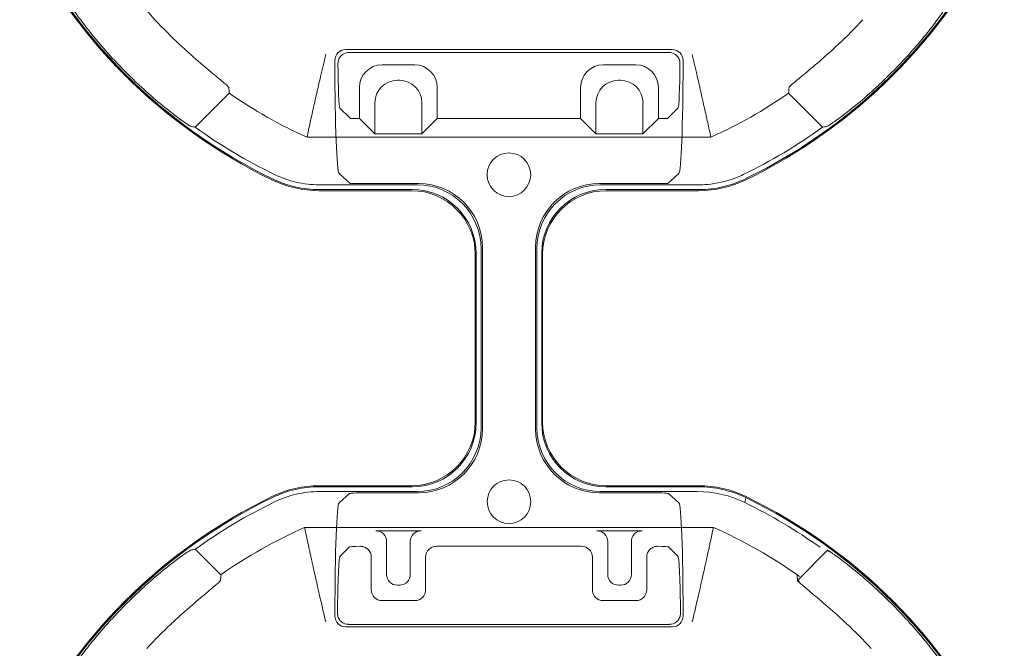
# Model space of a CAD drawing. Units: millimetres. Extents: x 2461 to 6948, y -3756 to -288.
# Drawn here: x 3797 to 3905, y -1735 to -1666 of the extents above; entities that cross this region are included whole.
import ezdxf

# ---------------------------------------------------------------- set-up
doc = ezdxf.new("R2010")
doc.units = ezdxf.units.MM
doc.header["$MEASUREMENT"] = 0

# ---------------------------------------------------------------- blocks, each defined once
blk = doc.blocks.new('A$C966113cc')
at = {"color": 0, "linetype": 'Continuous', "lineweight": 0}
for p, q in [((-213.598, 107.178), (-212.183, 108.593)), ((-213.598, 107.178), (-212.183, 108.593)), ((-188.924, 108.596), (-187.045, 106.718)), ((-188.924, 108.596), (-187.045, 106.718)), ((-210.985, 80.002), (-210.985, 102.565)), ((-210.985, 80.002), (-210.985, 102.565)), ((-189.476, 80.144), (-189.476, 102.43)), ((-189.476, 80.144), (-189.476, 102.43)), ((-209.013, 101.746), (-209.013, 96.345)), ((-209.013, 101.746), (-209.013, 96.345)), ((-208.747, 101.746), (-208.747, 96.611)), ((-208.747, 101.746), (-208.747, 96.611)), ((-208.688, 96.658), (-208.688, 101.747)), ((-208.688, 96.658), (-208.688, 101.747)), ((-192.419, 96.658), (-192.419, 101.75)), ((-192.419, 96.658), (-192.419, 101.75)), ((-192.36, 101.75), (-192.36, 96.611)), ((-192.36, 101.75), (-192.36, 96.611)), ((-192.094, 96.345), (-192.094, 101.75)), ((-192.094, 96.345), (-192.094, 101.75)), ((-215.874, 100.889), (-215.63, 100.889)), ((-215.874, 100.889), (-215.63, 100.889)), ((-212.068, 100.085), (-212.595, 100.611)), ((-212.068, 100.085), (-212.595, 100.611)), ((-209.63, 100.661), (-209.118, 100.085)), ((-209.63, 100.661), (-209.118, 100.085)), ((-192.019, 100.052), (-191.477, 100.662)), ((-192.019, 100.052), (-191.477, 100.662)), ((-187.868, 100.611), (-188.427, 100.052)), ((-187.868, 100.611), (-188.427, 100.052)), ((-185.233, 100.89), (-185.477, 100.89)), ((-185.233, 100.89), (-185.477, 100.89)), ((-216.474, 82.278), (-216.474, 100.289)), ((-216.474, 82.278), (-216.474, 100.289)), ((-216.333, 82.42), (-216.333, 100.147)), ((-216.333, 82.42), (-216.333, 100.147)), ((-184.8, 100.123), (-184.8, 82.446)), ((-184.8, 100.123), (-184.8, 82.446)), ((-184.633, 82.28), (-184.633, 100.29)), ((-184.633, 82.28), (-184.633, 100.29)), ((-192.029, 99.752), (-192.029, 96.268)), ((-192.029, 99.752), (-192.029, 96.268)), ((-188.439, 99.534), (-189.288, 98.685)), ((-188.439, 99.534), (-189.288, 98.685)), ((-188.439, 99.752), (-188.439, 99.534)), ((-188.439, 99.752), (-188.439, 99.534)), ((-186.726, 99.534), (-188.439, 99.534)), ((-186.726, 99.534), (-188.439, 99.534)), ((-212.623, 98.885), (-214.425, 98.885)), ((-212.623, 98.885), (-214.425, 98.885)), ((-211.174, 96.133), (-211.174, 98.636)), ((-211.174, 96.133), (-211.174, 98.636)), ((-209.078, 96.268), (-209.078, 98.885)), ((-209.078, 96.268), (-209.078, 98.885)), ((-189.288, 98.685), (-189.288, 96.09)), ((-187.575, 98.685), (-189.288, 98.685)), ((-189.288, 98.685), (-189.288, 96.09)), ((-187.575, 98.685), (-189.288, 98.685)), ((-215.025, 98.285), (-215.025, 96.483)), ((-215.025, 98.285), (-215.025, 96.483)), ((-211.774, 98.036), (-213.576, 98.036)), ((-211.774, 98.036), (-213.576, 98.036)), ((-185.482, 96.486), (-185.482, 98.289)), ((-185.482, 96.486), (-185.482, 98.289)), ((-214.176, 97.436), (-214.176, 97.332)), ((-214.176, 97.436), (-214.176, 97.332)), ((-186.331, 97.335), (-186.331, 97.44)), ((-186.331, 97.335), (-186.331, 97.44)), ((-213.576, 96.733), (-211.774, 96.733)), ((-213.576, 96.733), (-211.774, 96.733)), ((-214.425, 95.883), (-212.623, 95.883)), ((-214.425, 95.883), (-212.623, 95.883)), ((-188.439, 95.241), (-189.288, 96.09)), ((-189.288, 96.09), (-187.575, 96.09)), ((-188.439, 95.241), (-189.288, 96.09)), ((-189.288, 96.09), (-187.575, 96.09)), ((-212.023, 95.284), (-212.023, 87.283)), ((-212.023, 95.284), (-212.023, 87.283)), ((-188.439, 95.241), (-188.439, 87.332)), ((-188.439, 95.241), (-186.726, 95.241)), ((-188.439, 95.241), (-188.439, 87.332)), ((-188.439, 95.241), (-186.726, 95.241)), ((-195.877, 93.094), (-205.23, 93.094)), ((-195.877, 93.094), (-205.23, 93.094)), ((-205.173, 93.143), (-195.934, 93.143)), ((-205.173, 93.143), (-195.934, 93.143)), ((-195.544, 92.753), (-205.563, 92.753)), ((-195.544, 92.753), (-205.563, 92.753)), ((-205.496, 92.828), (-195.611, 92.828)), ((-205.496, 92.828), (-195.611, 92.828)), ((-205.563, 89.821), (-195.544, 89.821)), ((-205.563, 89.821), (-195.544, 89.821)), ((-195.611, 89.746), (-205.496, 89.746)), ((-195.611, 89.746), (-205.496, 89.746)), ((-205.23, 89.48), (-195.877, 89.48)), ((-205.23, 89.48), (-195.877, 89.48)), ((-205.173, 89.431), (-195.934, 89.431)), ((-205.173, 89.431), (-195.934, 89.431)), ((-188.439, 87.332), (-189.288, 86.483)), ((-188.439, 87.332), (-189.288, 86.483)), ((-186.726, 87.332), (-188.439, 87.332)), ((-186.726, 87.332), (-188.439, 87.332)), ((-212.623, 86.683), (-214.425, 86.683)), ((-212.623, 86.683), (-214.425, 86.683)), ((-211.174, 83.931), (-211.174, 86.434)), ((-211.174, 83.931), (-211.174, 86.434)), ((-189.288, 86.483), (-189.288, 83.889)), ((-187.575, 86.483), (-189.288, 86.483)), ((-189.288, 86.483), (-189.288, 83.889)), ((-187.575, 86.483), (-189.288, 86.483)), ((-215.025, 86.084), (-215.025, 84.282)), ((-215.025, 86.084), (-215.025, 84.282)), ((-209.078, 83.682), (-209.078, 86.305)), ((-209.078, 83.682), (-209.078, 86.305)), ((-209.013, 86.229), (-209.013, 80.895)), ((-209.013, 86.229), (-209.013, 80.895)), ((-208.747, 85.963), (-208.747, 80.834)), ((-208.747, 85.963), (-208.747, 80.834)), ((-208.688, 80.82), (-208.688, 85.915)), ((-208.688, 80.82), (-208.688, 85.915)), ((-192.419, 85.915), (-192.419, 80.823)), ((-192.419, 85.915), (-192.419, 80.823)), ((-192.36, 85.963), (-192.36, 80.802)), ((-192.36, 85.963), (-192.36, 80.802)), ((-192.094, 80.804), (-192.094, 86.229)), ((-192.094, 80.804), (-192.094, 86.229)), ((-192.029, 86.305), (-192.029, 82.817)), ((-192.029, 86.305), (-192.029, 82.817)), ((-185.482, 84.284), (-185.482, 86.088)), ((-185.482, 84.284), (-185.482, 86.088)), ((-211.774, 85.834), (-213.576, 85.834)), ((-211.774, 85.834), (-213.576, 85.834)), ((-214.176, 85.234), (-214.176, 85.131)), ((-214.176, 85.234), (-214.176, 85.131)), ((-186.331, 85.133), (-186.331, 85.239)), ((-186.331, 85.133), (-186.331, 85.239)), ((-213.576, 84.531), (-211.774, 84.531)), ((-213.576, 84.531), (-211.774, 84.531)), ((-214.425, 83.682), (-212.623, 83.682)), ((-214.425, 83.682), (-212.623, 83.682)), ((-188.439, 83.04), (-189.288, 83.889)), ((-189.288, 83.889), (-187.575, 83.889)), ((-188.439, 83.04), (-189.288, 83.889)), ((-189.288, 83.889), (-187.575, 83.889)), ((-188.439, 83.04), (-188.439, 82.817)), ((-188.439, 83.04), (-186.726, 83.04)), ((-188.439, 83.04), (-188.439, 82.817)), ((-188.439, 83.04), (-186.726, 83.04)), ((-212.595, 81.956), (-212.068, 82.482)), ((-212.595, 81.956), (-212.068, 82.482)), ((-209.118, 82.482), (-209.63, 81.906)), ((-209.118, 82.482), (-209.63, 81.906)), ((-191.477, 81.907), (-192.019, 82.517)), ((-191.477, 81.907), (-192.019, 82.517)), ((-188.427, 82.517), (-187.868, 81.958)), ((-188.427, 82.517), (-187.868, 81.958)), ((-215.63, 81.678), (-215.874, 81.678)), ((-215.63, 81.678), (-215.874, 81.678)), ((-185.477, 81.68), (-185.233, 81.68)), ((-185.477, 81.68), (-185.233, 81.68)), ((-187.045, 75.856), (-188.924, 73.977)), ((-187.045, 75.856), (-188.924, 73.977)), ((-213.907, 75.36), (-212.25, 73.703)), ((-213.907, 75.36), (-212.25, 73.703))]:
    blk.add_line(p, q, dxfattribs=at)
for centre, radius, start, end in [((-236.285, 91.283), 29.939, 25.8498, 64.146), ((-236.285, 91.283), 29.939, 25.8498, 64.146), ((-236.285, 91.283), 29.998, 25.8497, 64.146), ((-236.285, 91.283), 29.998, 25.8497, 64.146), ((-164.822, 91.287), 29.998, 115.8497, 154.1503), ((-164.822, 91.287), 29.998, 115.8497, 154.1503), ((-164.822, 91.287), 29.939, 115.8498, 154.1502), ((-164.822, 91.287), 29.939, 115.8498, 154.1502), ((-236.285, 91.283), 29.841, 43.1526, 46.8474), ((-236.285, 91.283), 29.841, 43.1526, 46.8474), ((-164.822, 91.287), 29.841, 133.1526, 136.8474), ((-164.822, 91.287), 29.841, 133.1526, 136.8474), ((-236.285, 91.283), 27.323, 42.9823, 47.0177), ((-236.285, 91.283), 27.323, 42.9823, 47.0177), ((-164.822, 91.287), 26.678, 132.9335, 137.0665), ((-164.822, 91.287), 26.678, 132.9335, 137.0665), ((-236.285, 91.283), 29.673, 25.8498, 35.6858), ((-236.285, 91.283), 29.673, 25.8498, 35.6858), ((-164.822, 91.287), 29.673, 144.3142, 154.1502), ((-164.822, 91.287), 29.673, 144.3142, 154.1502), ((-236.285, 91.283), 27.701, 24.0327, 35.016), ((-236.285, 91.283), 27.701, 24.0327, 35.016), ((-164.822, 91.287), 27.055, 145.2247, 155.678), ((-164.822, 91.287), 27.055, 145.2247, 155.678), ((-214.687, 101.747), 5.999, 359.9998, 25.8499), ((-214.687, 101.747), 5.999, 359.9998, 25.8499), ((-186.42, 101.75), 5.999, 154.1501, 180.0002), ((-186.42, 101.75), 5.999, 154.1501, 180.0002), ((-209.571, 91.283), 1.201, 0, 180), ((-209.571, 91.283), 1.201, 0, 180), ((-191.537, 91.287), 1.201, 0, 180), ((-191.537, 91.287), 1.201, 0, 180), ((-209.571, 91.283), 1.201, 180, 0), ((-209.571, 91.283), 1.201, 180, 0), ((-191.537, 91.287), 1.201, 180, 0), ((-191.537, 91.287), 1.201, 180, 0), ((-215.015, 80.895), 6.002, 333.9689, 0.0001), ((-215.015, 80.895), 6.002, 333.9689, 0.0001), ((-214.687, 80.82), 5.999, 334.15, 0.0002), ((-214.687, 80.82), 5.999, 334.15, 0.0002), ((-186.42, 80.823), 5.999, 179.9998, 205.8499), ((-186.42, 80.823), 5.999, 179.9998, 205.8499), ((-236.285, 91.283), 27.701, 324.6414, 335.9673), ((-236.285, 91.283), 27.701, 324.6414, 335.9673), ((-164.822, 91.287), 27.055, 204.322, 214.7753), ((-164.822, 91.287), 27.055, 204.322, 214.7753), ((-236.285, 91.283), 29.673, 324.6414, 333.9689), ((-236.285, 91.283), 29.673, 324.6414, 333.9689), ((-164.822, 91.287), 29.939, 205.8058, 245.9393), ((-164.822, 91.287), 29.939, 205.8058, 245.9393), ((-164.822, 91.287), 29.673, 205.8083, 215.6858), ((-164.822, 91.287), 29.673, 205.8083, 215.6858), ((-236.285, 91.283), 29.939, 295.8636, 334.1317), ((-236.285, 91.283), 29.939, 295.8636, 334.1317), ((-236.285, 91.283), 29.998, 295.8497, 334.1503), ((-236.285, 91.283), 29.998, 295.8497, 334.1503), ((-164.822, 91.287), 29.998, 205.8497, 244.1503), ((-164.822, 91.287), 29.998, 205.8497, 244.1503), ((-164.822, 91.287), 26.678, 222.9335, 227.0665), ((-164.822, 91.287), 26.678, 222.9335, 227.0665), ((-236.285, 91.283), 27.323, 312.9823, 317.0177), ((-236.285, 91.283), 27.323, 312.9823, 317.0177), ((-236.285, 91.283), 29.841, 313.1526, 316.8474), ((-236.285, 91.283), 29.841, 313.1526, 316.8474), ((-164.822, 91.287), 29.841, 223.1526, 226.8474), ((-164.822, 91.287), 29.841, 223.1526, 226.8474)]:
    blk.add_arc(centre, radius, start, end, dxfattribs=at)
for centre, major_axis, ratio, start_param, end_param in [((-248.734, 103.732), (28.022, -28.021), 0.895897, 0.969807, 0.977174), ((-248.734, 103.732), (28.022, -28.021), 0.895897, 0.969807, 0.977174), ((-152.364, 103.734), (-28.042, -28.011), 0.89594, -0.976618, -0.969251), ((-152.364, 103.734), (-28.042, -28.011), 0.89594, -0.976618, -0.969251), ((-200.328, 93.293), (-34.489, -8.643), 0.30917, -2.052067, -2.042218), ((-200.328, 93.293), (-34.489, -8.643), 0.30917, -2.052067, -2.042218), ((-215.732, 100.146), (-0.425, 0.425), 0.99846, 0.091211, 0.784628), ((-215.732, 100.146), (-0.425, 0.425), 0.99846, 0.091211, 0.784628), ((-216.194, 100.605), (3.602, 0), 0.03929, 0.03927, 1.442097), ((-216.194, 100.605), (3.602, 0), 0.03929, 0.03927, 1.442097), ((-184.913, 100.607), (2.957, 0), 0.03929, -4.546585, -3.180863), ((-184.913, 100.607), (2.957, 0), 0.03929, -4.546585, -3.180863), ((-185.234, 100.289), (-0.425, -0.425), 0.99846, 2.356965, 3.92622), ((-185.234, 100.289), (-0.425, -0.425), 0.99846, 2.356965, 3.92622), ((-212.07, 98.885), (0, 1.201), 0.03929, -1.041423, -0.03927), ((-212.07, 98.885), (0, 1.201), 0.03929, -1.041423, -0.03927), ((-188.427, 99.752), (0, 0.3), 0.03929, 0.03927, 1.570796), ((-188.427, 99.752), (0, 0.3), 0.03929, 0.03927, 1.570796), ((-186.728, 98.288), (-0.882, -0.882), 0.99846, 2.356965, 3.92622), ((-186.728, 98.288), (-0.882, -0.882), 0.99846, 2.356965, 3.92622), ((-214.424, 98.284), (0.425, -0.425), 0.99846, 2.356965, 3.92622), ((-214.424, 98.284), (0.425, -0.425), 0.99846, 2.356965, 3.92622), ((-211.775, 98.637), (0.425, -0.425), 0.99846, -0.784627, 0.784627), ((-211.775, 98.637), (0.425, -0.425), 0.99846, -0.784627, 0.784627), ((-187.577, 97.438), (-0.882, -0.882), 0.99846, 2.356965, 3.92622), ((-187.577, 97.438), (-0.882, -0.882), 0.99846, 2.356965, 3.92622), ((-213.575, 97.435), (0.425, -0.425), 0.99846, 2.357283, 3.926537), ((-213.575, 97.435), (0.425, -0.425), 0.99846, 2.357283, 3.926537), ((-213.575, 97.333), (0.425, 0.425), 0.99846, 2.357045, 3.9263), ((-213.575, 97.333), (0.425, 0.425), 0.99846, 2.357045, 3.9263), ((-187.577, 97.337), (0.882, -0.882), 0.99846, -0.784627, 0.784627), ((-187.577, 97.337), (0.882, -0.882), 0.99846, -0.784627, 0.784627), ((-211.775, 96.132), (-0.425, -0.425), 0.99846, 2.356965, 3.92622), ((-211.775, 96.132), (-0.425, -0.425), 0.99846, 2.356965, 3.92622), ((-214.424, 96.484), (-0.425, -0.425), 0.99846, -0.784627, 0.784627), ((-214.424, 96.484), (-0.425, -0.425), 0.99846, -0.784627, 0.784627), ((-205.495, 96.346), (-2.488, -2.488), 0.999695, -0.785246, 0.785246), ((-205.495, 96.346), (-2.488, -2.488), 0.999695, -0.785246, 0.785246), ((-205.168, 96.662), (-2.49, -2.49), 0.998783, -0.784789, 0.784789), ((-205.168, 96.662), (-2.49, -2.49), 0.998783, -0.784789, 0.784789), ((-195.939, 96.662), (2.49, -2.49), 0.998783, -0.784789, 0.784789), ((-195.939, 96.662), (2.49, -2.49), 0.998783, -0.784789, 0.784789), ((-195.612, 96.346), (2.488, -2.488), 0.999695, -0.785246, 0.785246), ((-195.612, 96.346), (2.488, -2.488), 0.999695, -0.785246, 0.785246), ((-186.728, 96.488), (0.882, -0.882), 0.99846, -0.784627, 0.784627), ((-186.728, 96.488), (0.882, -0.882), 0.99846, -0.784627, 0.784627), ((-205.495, 86.228), (2.488, -2.488), 0.999695, 2.356347, 3.926839), ((-205.495, 86.228), (2.488, -2.488), 0.999695, 2.356347, 3.926839), ((-195.612, 86.228), (-2.488, -2.488), 0.999695, 2.356347, 3.926839), ((-195.612, 86.228), (-2.488, -2.488), 0.999695, 2.356347, 3.926839), ((-205.168, 85.911), (2.49, -2.49), 0.998783, 2.356803, 3.926382), ((-205.168, 85.911), (2.49, -2.49), 0.998783, 2.356803, 3.926382), ((-186.728, 86.086), (-0.882, -0.882), 0.99846, 2.356965, 3.92622), ((-186.728, 86.086), (-0.882, -0.882), 0.99846, 2.356965, 3.92622), ((-214.424, 86.083), (0.425, -0.425), 0.99846, 2.356965, 3.92622), ((-214.424, 86.083), (0.425, -0.425), 0.99846, 2.356965, 3.92622), ((-211.775, 86.435), (0.425, -0.425), 0.99846, -0.784627, 0.784627), ((-211.775, 86.435), (0.425, -0.425), 0.99846, -0.784627, 0.784627), ((-187.577, 85.237), (-0.882, -0.882), 0.99846, 2.356965, 3.92622), ((-187.577, 85.237), (-0.882, -0.882), 0.99846, 2.356965, 3.92622), ((-213.575, 85.234), (0.425, -0.425), 0.99846, 2.357283, 3.926537), ((-213.575, 85.234), (0.425, -0.425), 0.99846, 2.357283, 3.926537), ((-213.575, 85.132), (0.425, 0.425), 0.99846, 2.357045, 3.9263), ((-213.575, 85.132), (0.425, 0.425), 0.99846, 2.357045, 3.9263), ((-187.577, 85.135), (0.882, -0.882), 0.99846, -0.784627, 0.784627), ((-187.577, 85.135), (0.882, -0.882), 0.99846, -0.784627, 0.784627), ((-214.424, 84.283), (-0.425, -0.425), 0.99846, -0.784627, 0.784627), ((-214.424, 84.283), (-0.425, -0.425), 0.99846, -0.784627, 0.784627), ((-186.728, 84.286), (0.882, -0.882), 0.99846, -0.784627, 0.784627), ((-186.728, 84.286), (0.882, -0.882), 0.99846, -0.784627, 0.784627), ((-212.07, 83.682), (0, 1.201), 0.03929, -3.102323, -2.100169), ((-212.07, 83.682), (0, 1.201), 0.03929, -3.102323, -2.100169), ((-188.427, 82.817), (0, 0.3), 0.03929, -4.712389, -3.180863), ((-188.427, 82.817), (0, 0.3), 0.03929, -4.712389, -3.180863), ((-185.234, 82.28), (0.425, -0.425), 0.99846, -0.784627, 0.784627), ((-185.234, 82.28), (0.425, -0.425), 0.99846, -0.784627, 0.784627), ((-216.194, 81.961), (3.602, 0), 0.03929, -1.442097, -0.03927), ((-216.194, 81.961), (3.602, 0), 0.03929, -1.442097, -0.03927), ((-215.63, 81.914), (6.003, 0), 0.03929, -1.570796, -0.034907), ((-215.63, 81.914), (6.003, 0), 0.03929, -1.570796, -0.034907), ((-200.349, 89.302), (34.52, -8.659), 0.30931, -1.098983, -1.089142), ((-200.349, 89.302), (34.52, -8.659), 0.30931, -1.098983, -1.089142), ((-152.373, 78.838), (28.023, -28.02), 0.8959, -2.171824, -2.164456), ((-152.373, 78.838), (28.023, -28.02), 0.8959, -2.171824, -2.164456)]:
    blk.add_ellipse(centre, major_axis=major_axis, ratio=ratio, start_param=start_param, end_param=end_param, dxfattribs=at)
at = {"color": 0, "linetype": 'Continuous', "lineweight": 0, "extrusion": (-2.21994e-16, 2.21994e-16, -1)}
for centre, major_axis, ratio, start_param, end_param in [((-215.873, 100.288), (-0.425, 0.425), 0.99846, -0.784627, 0.784627), ((-215.873, 100.288), (-0.425, 0.425), 0.99846, -0.784627, 0.784627), ((-185.401, 100.122), (0.425, 0.425), 0.99846, 0.160102, 0.784627), ((-185.401, 100.122), (0.425, 0.425), 0.99846, 0.160102, 0.784627), ((-205.558, 96.272), (2.49, 2.49), 0.998783, 2.356803, 3.926382), ((-205.558, 96.272), (2.49, 2.49), 0.998783, 2.356803, 3.926382), ((-205.229, 96.612), (2.488, 2.488), 0.999695, 2.356347, 3.926839), ((-205.229, 96.612), (2.488, 2.488), 0.999695, 2.356347, 3.926839), ((-195.879, 96.612), (-2.488, 2.488), 0.999695, 2.356347, 3.926839), ((-195.879, 96.612), (-2.488, 2.488), 0.999695, 2.356347, 3.926839), ((-195.549, 96.272), (-2.49, 2.49), 0.998783, 2.356803, 3.926382), ((-195.549, 96.272), (-2.49, 2.49), 0.998783, 2.356803, 3.926382), ((-212.624, 95.283), (0.425, 0.425), 0.99846, -0.784627, 0.784627), ((-212.624, 95.283), (0.425, 0.425), 0.99846, -0.784627, 0.784627), ((-205.558, 86.301), (-2.49, 2.49), 0.998783, -0.784789, 0.784789), ((-205.558, 86.301), (-2.49, 2.49), 0.998783, -0.784789, 0.784789), ((-195.549, 86.301), (2.49, 2.49), 0.998783, -0.784789, 0.784789), ((-195.549, 86.301), (2.49, 2.49), 0.998783, -0.784789, 0.784789), ((-205.229, 85.962), (-2.488, 2.488), 0.999695, -0.785246, 0.785246), ((-205.229, 85.962), (-2.488, 2.488), 0.999695, -0.785246, 0.785246), ((-195.939, 85.911), (2.49, 2.49), 0.998783, -0.784789, 0.784789), ((-195.939, 85.911), (2.49, 2.49), 0.998783, -0.784789, 0.784789), ((-195.879, 85.962), (2.488, 2.488), 0.999695, -0.785246, 0.785246), ((-195.879, 85.962), (2.488, 2.488), 0.999695, -0.785246, 0.785246), ((-212.624, 87.284), (-0.425, 0.425), 0.99846, 2.356965, 3.92622), ((-212.624, 87.284), (-0.425, 0.425), 0.99846, 2.356965, 3.92622), ((-211.775, 83.93), (0.425, 0.425), 0.99846, -0.784627, 0.784627), ((-211.775, 83.93), (0.425, 0.425), 0.99846, -0.784627, 0.784627), ((-215.873, 82.279), (0.425, 0.425), 0.99846, 2.356965, 3.92622), ((-215.873, 82.279), (0.425, 0.425), 0.99846, 2.356965, 3.92622), ((-215.732, 82.421), (-0.425, -0.425), 0.99846, 0.091211, 0.784627), ((-215.732, 82.421), (-0.425, -0.425), 0.99846, 0.091211, 0.784627), ((-185.401, 82.447), (0.425, -0.425), 0.99846, -0.784627, -0.160102), ((-185.401, 82.447), (0.425, -0.425), 0.99846, -0.784627, -0.160102)]:
    blk.add_ellipse(centre, major_axis=major_axis, ratio=ratio, start_param=start_param, end_param=end_param, dxfattribs=at)
at = {"color": 0, "linetype": 'Continuous', "lineweight": 0, "extrusion": (-2.21994e-16, 7.11038e-26, -1)}
blk.add_ellipse((-215.63, 100.653), major_axis=(6.003, 0), ratio=0.03929, start_param=-1.570796, end_param=-0.034907, dxfattribs=at)
blk.add_ellipse((-215.63, 100.653), major_axis=(6.003, 0), ratio=0.03929, start_param=-1.570796, end_param=-0.034907, dxfattribs=at)
at = {"color": 0, "linetype": 'Continuous', "lineweight": 0, "extrusion": (-2.21994e-16, 7.72636e-25, -1)}
blk.add_ellipse((-185.477, 100.654), major_axis=(6.003, 0), ratio=0.03929, start_param=-3.106686, end_param=-1.570796, dxfattribs=at)
blk.add_ellipse((-185.477, 100.654), major_axis=(6.003, 0), ratio=0.03929, start_param=-3.106686, end_param=-1.570796, dxfattribs=at)
at = {"color": 0, "linetype": 'Continuous', "lineweight": 0, "extrusion": (-9.90263e-24, 2.21994e-16, -1)}
blk.add_ellipse((-209.12, 98.885), major_axis=(0, -1.201), ratio=0.034921, start_param=-3.102323, end_param=-1.570796, dxfattribs=at)
blk.add_ellipse((-209.12, 98.885), major_axis=(0, -1.201), ratio=0.034921, start_param=-3.102323, end_param=-1.570796, dxfattribs=at)
at = {"color": 0, "linetype": 'Continuous', "lineweight": 0, "extrusion": (1.16527e-24, 2.21994e-16, -1)}
blk.add_ellipse((-192.019, 99.752), major_axis=(0, -0.3), ratio=0.034921, start_param=1.570796, end_param=3.102323, dxfattribs=at)
blk.add_ellipse((-192.019, 99.752), major_axis=(0, -0.3), ratio=0.034921, start_param=1.570796, end_param=3.102323, dxfattribs=at)
at = {"color": 0, "linetype": 'Continuous', "lineweight": 0, "extrusion": (-4.70577e-24, 2.21994e-16, -1)}
blk.add_ellipse((-209.12, 83.682), major_axis=(0, -1.201), ratio=0.034921, start_param=-1.570796, end_param=-0.03927, dxfattribs=at)
blk.add_ellipse((-209.12, 83.682), major_axis=(0, -1.201), ratio=0.034921, start_param=-1.570796, end_param=-0.03927, dxfattribs=at)
at = {"color": 0, "linetype": 'Continuous', "lineweight": 0, "extrusion": (-1.18285e-23, 2.21994e-16, -1)}
blk.add_ellipse((-192.019, 82.817), major_axis=(0, -0.3), ratio=0.034921, start_param=0.03927, end_param=1.570796, dxfattribs=at)
blk.add_ellipse((-192.019, 82.817), major_axis=(0, -0.3), ratio=0.034921, start_param=0.03927, end_param=1.570796, dxfattribs=at)
at = {"color": 0, "linetype": 'Continuous', "lineweight": 0, "extrusion": (-2.21994e-16, 6.10833e-25, -1)}
blk.add_ellipse((-185.477, 81.916), major_axis=(6.003, 0), ratio=0.03929, start_param=1.570796, end_param=3.106686, dxfattribs=at)
blk.add_ellipse((-185.477, 81.916), major_axis=(6.003, 0), ratio=0.03929, start_param=1.570796, end_param=3.106686, dxfattribs=at)
at = {"color": 0, "linetype": 'Continuous', "lineweight": 0, "extrusion": (-2.21994e-16, 6.45288e-24, -1)}
blk.add_ellipse((-184.913, 81.963), major_axis=(2.957, 0), ratio=0.03929, start_param=-4.546585, end_param=-3.180863, dxfattribs=at)
blk.add_ellipse((-184.913, 81.963), major_axis=(2.957, 0), ratio=0.03929, start_param=-4.546585, end_param=-3.180863, dxfattribs=at)
at = {"color": 0, "linetype": 'Continuous', "lineweight": 0}
for points, knots in [([(-215.875, 113.053), (-215.876, 113.054), (-215.876, 113.054), (-216.208, 113.365), (-216.57, 113.687), (-217.252, 114.261), (-217.571, 114.513), (-218.084, 114.903), (-218.312, 115.067), (-218.603, 115.265), (-218.681, 115.313), (-218.7, 115.318)], [-1.6301661, -1.6301661, -1.6301661, -1.6301661, -1.6299629, -1.6299629, -1.4936807, -1.4936807, -1.3573985, -1.3573985, -1.2211648, -1.2211648, -1.0999384, -1.0999384, -1.0999384, -1.0999384]), ([(-215.875, 113.053), (-215.876, 113.054), (-215.876, 113.054), (-216.208, 113.365), (-216.57, 113.687), (-217.252, 114.261), (-217.571, 114.513), (-218.084, 114.903), (-218.312, 115.067), (-218.603, 115.265), (-218.681, 115.313), (-218.7, 115.318)], [-1.6301661, -1.6301661, -1.6301661, -1.6301661, -1.6299629, -1.6299629, -1.4936807, -1.4936807, -1.3573985, -1.3573985, -1.2211648, -1.2211648, -1.0999384, -1.0999384, -1.0999384, -1.0999384]), ([(-182.407, 115.322), (-182.426, 115.317), (-182.504, 115.269), (-182.795, 115.07), (-183.023, 114.907), (-183.536, 114.517), (-183.855, 114.264), (-184.537, 113.69), (-184.899, 113.369), (-185.231, 113.058), (-185.231, 113.057), (-185.232, 113.057)], [-2.1588907, -2.1588907, -2.1588907, -2.1588907, -2.0376643, -2.0376643, -1.9014305, -1.9014305, -1.7651483, -1.7651483, -1.6288661, -1.6288661, -1.6286629, -1.6286629, -1.6286629, -1.6286629]), ([(-182.407, 115.322), (-182.426, 115.317), (-182.504, 115.269), (-182.795, 115.07), (-183.023, 114.907), (-183.536, 114.517), (-183.855, 114.264), (-184.537, 113.69), (-184.899, 113.369), (-185.231, 113.058), (-185.231, 113.057), (-185.232, 113.057)], [-2.1588907, -2.1588907, -2.1588907, -2.1588907, -2.0376643, -2.0376643, -1.9014305, -1.9014305, -1.7651483, -1.7651483, -1.6288661, -1.6288661, -1.6286629, -1.6286629, -1.6286629, -1.6286629]), ([(-180.281, 113.196), (-180.284, 113.174), (-180.348, 113.108), (-180.615, 112.875), (-180.831, 112.697), (-181.324, 112.287), (-181.636, 112.027), (-182.306, 111.446), (-182.664, 111.126), (-182.994, 110.819)], [-1.0708988, -1.0708988, -1.0708988, -1.0708988, -0.9474016, -0.9474016, -0.8122249, -0.8122249, -0.6765853, -0.6765853, -0.5414535, -0.5414535, -0.5414535, -0.5414535]), ([(-180.281, 113.196), (-180.284, 113.174), (-180.348, 113.108), (-180.615, 112.875), (-180.831, 112.697), (-181.324, 112.287), (-181.636, 112.027), (-182.306, 111.446), (-182.664, 111.126), (-182.994, 110.819)], [-1.0708988, -1.0708988, -1.0708988, -1.0708988, -0.9474016, -0.9474016, -0.8122249, -0.8122249, -0.6765853, -0.6765853, -0.5414535, -0.5414535, -0.5414535, -0.5414535]), ([(-212.25, 108.868), (-212.255, 108.887), (-212.303, 108.965), (-212.501, 109.256), (-212.665, 109.484), (-213.055, 109.997), (-213.307, 110.316), (-213.881, 110.998), (-214.203, 111.36), (-214.514, 111.692), (-214.514, 111.692), (-214.515, 111.693)], [-2.1588907, -2.1588907, -2.1588907, -2.1588907, -2.0376643, -2.0376643, -1.9014305, -1.9014305, -1.7651483, -1.7651483, -1.6288661, -1.6288661, -1.6286629, -1.6286629, -1.6286629, -1.6286629]), ([(-212.25, 108.868), (-212.255, 108.887), (-212.303, 108.965), (-212.501, 109.256), (-212.665, 109.484), (-213.055, 109.997), (-213.307, 110.316), (-213.881, 110.998), (-214.203, 111.36), (-214.514, 111.692), (-214.514, 111.692), (-214.515, 111.693)], [-2.1588907, -2.1588907, -2.1588907, -2.1588907, -2.0376643, -2.0376643, -1.9014305, -1.9014305, -1.7651483, -1.7651483, -1.6288661, -1.6288661, -1.6286629, -1.6286629, -1.6286629, -1.6286629]), ([(-186.592, 111.696), (-186.593, 111.696), (-186.593, 111.695), (-186.904, 111.363), (-187.226, 111.001), (-187.8, 110.319), (-188.052, 110), (-188.442, 109.487), (-188.606, 109.259), (-188.804, 108.968), (-188.852, 108.89), (-188.857, 108.871)], [-1.6301661, -1.6301661, -1.6301661, -1.6301661, -1.6299629, -1.6299629, -1.4936807, -1.4936807, -1.3573985, -1.3573985, -1.2211648, -1.2211648, -1.0999384, -1.0999384, -1.0999384, -1.0999384]), ([(-186.592, 111.696), (-186.593, 111.696), (-186.593, 111.695), (-186.904, 111.363), (-187.226, 111.001), (-187.8, 110.319), (-188.052, 110), (-188.442, 109.487), (-188.606, 109.259), (-188.804, 108.968), (-188.852, 108.89), (-188.857, 108.871)], [-1.6301661, -1.6301661, -1.6301661, -1.6301661, -1.6299629, -1.6299629, -1.4936807, -1.4936807, -1.3573985, -1.3573985, -1.2211648, -1.2211648, -1.0999384, -1.0999384, -1.0999384, -1.0999384]), ([(-213.913, 107.205), (-213.934, 107.207), (-214.001, 107.271), (-214.235, 107.538), (-214.413, 107.752), (-214.824, 108.245), (-215.086, 108.556), (-215.668, 109.225), (-215.989, 109.582), (-216.296, 109.912)], [-1.0708784, -1.0708784, -1.0708784, -1.0708784, -0.9474275, -0.9474275, -0.8122412, -0.8122412, -0.6766131, -0.6766131, -0.5414808, -0.5414808, -0.5414808, -0.5414808]), ([(-213.913, 107.205), (-213.934, 107.207), (-214.001, 107.271), (-214.235, 107.538), (-214.413, 107.752), (-214.824, 108.245), (-215.086, 108.556), (-215.668, 109.225), (-215.989, 109.582), (-216.296, 109.912)], [-1.0708784, -1.0708784, -1.0708784, -1.0708784, -0.9474275, -0.9474275, -0.8122412, -0.8122412, -0.6766131, -0.6766131, -0.5414808, -0.5414808, -0.5414808, -0.5414808]), ([(-184.354, 109.458), (-184.661, 109.128), (-184.982, 108.771), (-185.563, 108.1), (-185.823, 107.789), (-186.233, 107.295), (-186.41, 107.08), (-186.644, 106.812), (-186.71, 106.748), (-186.732, 106.745)], [-0.5411248, -0.5411248, -0.5411248, -0.5411248, -0.405993, -0.405993, -0.2703534, -0.2703534, -0.1351767, -0.1351767, -0.0116795, -0.0116795, -0.0116795, -0.0116795]), ([(-184.354, 109.458), (-184.661, 109.128), (-184.982, 108.771), (-185.563, 108.1), (-185.823, 107.789), (-186.233, 107.295), (-186.41, 107.08), (-186.644, 106.812), (-186.71, 106.748), (-186.732, 106.745)], [-0.5411248, -0.5411248, -0.5411248, -0.5411248, -0.405993, -0.405993, -0.2703534, -0.2703534, -0.1351767, -0.1351767, -0.0116795, -0.0116795, -0.0116795, -0.0116795]), ([(-208.747, 101.746), (-208.748, 102.192), (-208.797, 102.636), (-208.896, 103.07), (-208.996, 103.509), (-209.145, 103.933), (-209.341, 104.337)], [0, 0, 0, 0, 0.497001, 0.497001, 0.497001, 1, 1, 1, 1]), ([(-208.747, 101.746), (-208.748, 102.192), (-208.797, 102.636), (-208.896, 103.07), (-208.996, 103.509), (-209.145, 103.933), (-209.341, 104.337)], [0, 0, 0, 0, 0.497001, 0.497001, 0.497001, 1, 1, 1, 1]), ([(-192.36, 101.75), (-192.36, 102.2), (-192.31, 102.647), (-192.209, 103.085), (-192.109, 103.519), (-191.959, 103.94), (-191.766, 104.341)], [0, 0, 0, 0, 0.502999, 0.502999, 0.502999, 1, 1, 1, 1]), ([(-192.36, 101.75), (-192.36, 102.2), (-192.31, 102.647), (-192.209, 103.085), (-192.109, 103.519), (-191.959, 103.94), (-191.766, 104.341)], [0, 0, 0, 0, 0.502999, 0.502999, 0.502999, 1, 1, 1, 1]), ([(-209.581, 104.221), (-209.393, 103.835), (-209.251, 103.43), (-209.155, 103.01), (-209.061, 102.596), (-209.014, 102.173), (-209.013, 101.746)], [0, 0, 0, 0, 0.503131, 0.503131, 0.503131, 1, 1, 1, 1]), ([(-209.581, 104.221), (-209.393, 103.835), (-209.251, 103.43), (-209.155, 103.01), (-209.061, 102.596), (-209.014, 102.173), (-209.013, 101.746)], [0, 0, 0, 0, 0.503131, 0.503131, 0.503131, 1, 1, 1, 1]), ([(-192.094, 101.75), (-192.094, 102.18), (-192.046, 102.607), (-191.949, 103.026), (-191.854, 103.439), (-191.711, 103.841), (-191.527, 104.225)], [0, 0, 0, 0, 0.503131, 0.503131, 0.503131, 1, 1, 1, 1]), ([(-192.094, 101.75), (-192.094, 102.18), (-192.046, 102.607), (-191.949, 103.026), (-191.854, 103.439), (-191.711, 103.841), (-191.527, 104.225)], [0, 0, 0, 0, 0.503131, 0.503131, 0.503131, 1, 1, 1, 1]), ([(-216.194, 101.395), (-216.191, 101.396), (-216.188, 101.397), (-215.935, 101.457), (-215.685, 101.516), (-215.196, 101.63), (-214.957, 101.685), (-214.302, 101.836), (-213.915, 101.923), (-213.273, 102.067), (-213.021, 102.123), (-212.697, 102.194), (-212.611, 102.213), (-212.595, 102.217)], [-0.0009104, -0.0009104, -0.0009104, -0.0009104, 0, 0, 0.077139, 0.077139, 0.1540628, 0.1540628, 0.2968685, 0.2968685, 0.4362523, 0.4362523, 0.5598401, 0.5598401, 0.5598401, 0.5598401]), ([(-216.194, 101.395), (-216.191, 101.396), (-216.188, 101.397), (-215.935, 101.457), (-215.685, 101.516), (-215.196, 101.63), (-214.957, 101.685), (-214.302, 101.836), (-213.915, 101.923), (-213.273, 102.067), (-213.021, 102.123), (-212.697, 102.194), (-212.611, 102.213), (-212.595, 102.217)], [-0.0009104, -0.0009104, -0.0009104, -0.0009104, 0, 0, 0.077139, 0.077139, 0.1540628, 0.1540628, 0.2968685, 0.2968685, 0.4362523, 0.4362523, 0.5598401, 0.5598401, 0.5598401, 0.5598401]), ([(-189.476, 102.43), (-189.206, 102.372), (-188.936, 102.313), (-188.4, 102.196), (-188.134, 102.137), (-187.868, 102.078)], [0, 0, 0, 0, 0.503579, 0.503579, 1, 1, 1, 1]), ([(-189.476, 102.43), (-189.206, 102.372), (-188.936, 102.313), (-188.4, 102.196), (-188.134, 102.137), (-187.868, 102.078)], [0, 0, 0, 0, 0.503579, 0.503579, 1, 1, 1, 1]), ([(-184.913, 101.399), (-184.916, 101.399), (-184.918, 101.4), (-185.127, 101.449), (-185.332, 101.498), (-185.734, 101.592), (-185.93, 101.637), (-186.467, 101.762), (-186.785, 101.834), (-187.311, 101.953), (-187.518, 102), (-187.784, 102.059), (-187.855, 102.075), (-187.868, 102.078)], [-0.9433045, -0.9433045, -0.9433045, -0.9433045, -0.9424899, -0.9424899, -0.8791464, -0.8791464, -0.8159748, -0.8159748, -0.6986858, -0.6986858, -0.5842779, -0.5842779, -0.4828806, -0.4828806, -0.4828806, -0.4828806]), ([(-184.913, 101.399), (-184.916, 101.399), (-184.918, 101.4), (-185.127, 101.449), (-185.332, 101.498), (-185.734, 101.592), (-185.93, 101.637), (-186.467, 101.762), (-186.785, 101.834), (-187.311, 101.953), (-187.518, 102), (-187.784, 102.059), (-187.855, 102.075), (-187.868, 102.078)], [-0.9433045, -0.9433045, -0.9433045, -0.9433045, -0.9424899, -0.9424899, -0.8791464, -0.8791464, -0.8159748, -0.8159748, -0.6986858, -0.6986858, -0.5842779, -0.5842779, -0.4828806, -0.4828806, -0.4828806, -0.4828806]), ([(-216.194, 100.531), (-216.182, 100.545), (-216.17, 100.559), (-216.103, 100.625), (-216.035, 100.671), (-215.887, 100.732), (-215.807, 100.746), (-215.732, 100.746)], [-0.14314602, -0.14314602, -0.14314602, -0.14314602, -0.13770324, -0.13770324, -0.11496929, -0.11496929, -0.09232917, -0.09232917, -0.09232917, -0.09232917]), ([(-216.194, 100.531), (-216.182, 100.545), (-216.17, 100.559), (-216.103, 100.625), (-216.035, 100.671), (-215.887, 100.732), (-215.807, 100.746), (-215.732, 100.746)], [-0.14314602, -0.14314602, -0.14314602, -0.14314602, -0.13770324, -0.13770324, -0.11496929, -0.11496929, -0.09232917, -0.09232917, -0.09232917, -0.09232917]), ([(-185.401, 100.721), (-185.327, 100.722), (-185.246, 100.708), (-185.098, 100.648), (-185.03, 100.601), (-184.954, 100.526), (-184.932, 100.501), (-184.913, 100.474)], [0.27644059, 0.27644059, 0.27644059, 0.27644059, 0.29914297, 0.29914297, 0.32193983, 0.32193983, 0.3313771, 0.3313771, 0.3313771, 0.3313771]), ([(-185.401, 100.721), (-185.327, 100.722), (-185.246, 100.708), (-185.098, 100.648), (-185.03, 100.601), (-184.954, 100.526), (-184.932, 100.501), (-184.913, 100.474)], [0.27644059, 0.27644059, 0.27644059, 0.27644059, 0.29914297, 0.29914297, 0.32193983, 0.32193983, 0.3313771, 0.3313771, 0.3313771, 0.3313771]), ([(-212.623, 98.885), (-212.545, 98.885), (-212.463, 98.901), (-212.311, 98.966), (-212.243, 99.015), (-212.143, 99.121), (-212.099, 99.19), (-212.052, 99.305), (-212.037, 99.366), (-212.03, 99.447), (-212.029, 99.469), (-212.03, 99.491)], [0, 0, 0, 0, 0.02332308, 0.02332308, 0.04664616, 0.04664616, 0.06739044, 0.06739044, 0.08576172, 0.08576172, 0.09285783, 0.09285783, 0.09285783, 0.09285783]), ([(-212.623, 98.885), (-212.545, 98.885), (-212.463, 98.901), (-212.311, 98.966), (-212.243, 99.015), (-212.143, 99.121), (-212.099, 99.19), (-212.052, 99.305), (-212.037, 99.366), (-212.03, 99.447), (-212.029, 99.469), (-212.03, 99.491)], [0, 0, 0, 0, 0.02332308, 0.02332308, 0.04664616, 0.04664616, 0.06739044, 0.06739044, 0.08576172, 0.08576172, 0.09285783, 0.09285783, 0.09285783, 0.09285783]), ([(-212.03, 83.076), (-212.029, 83.097), (-212.03, 83.12), (-212.037, 83.201), (-212.052, 83.262), (-212.099, 83.377), (-212.143, 83.446), (-212.243, 83.552), (-212.311, 83.601), (-212.463, 83.666), (-212.545, 83.682), (-212.623, 83.682)], [-0.53584755, -0.53584755, -0.53584755, -0.53584755, -0.52875144, -0.52875144, -0.51038016, -0.51038016, -0.48963589, -0.48963589, -0.4663128, -0.4663128, -0.44298972, -0.44298972, -0.44298972, -0.44298972]), ([(-212.03, 83.076), (-212.029, 83.097), (-212.03, 83.12), (-212.037, 83.201), (-212.052, 83.262), (-212.099, 83.377), (-212.143, 83.446), (-212.243, 83.552), (-212.311, 83.601), (-212.463, 83.666), (-212.545, 83.682), (-212.623, 83.682)], [-0.53584755, -0.53584755, -0.53584755, -0.53584755, -0.52875144, -0.52875144, -0.51038016, -0.51038016, -0.48963589, -0.48963589, -0.4663128, -0.4663128, -0.44298972, -0.44298972, -0.44298972, -0.44298972]), ([(-184.913, 82.095), (-184.933, 82.069), (-184.954, 82.044), (-185.03, 81.968), (-185.098, 81.922), (-185.247, 81.862), (-185.327, 81.848), (-185.401, 81.848)], [-0.33137562, -0.33137562, -0.33137562, -0.33137562, -0.32188629, -0.32188629, -0.29911649, -0.29911649, -0.27644118, -0.27644118, -0.27644118, -0.27644118]), ([(-184.913, 82.095), (-184.933, 82.069), (-184.954, 82.044), (-185.03, 81.968), (-185.098, 81.922), (-185.247, 81.862), (-185.327, 81.848), (-185.401, 81.848)], [-0.33137562, -0.33137562, -0.33137562, -0.33137562, -0.32188629, -0.32188629, -0.29911649, -0.29911649, -0.27644118, -0.27644118, -0.27644118, -0.27644118]), ([(-215.732, 81.821), (-215.807, 81.821), (-215.887, 81.835), (-216.035, 81.896), (-216.103, 81.942), (-216.17, 82.008), (-216.182, 82.022), (-216.194, 82.036)], [-0.27305901, -0.27305901, -0.27305901, -0.27305901, -0.25040369, -0.25040369, -0.22765455, -0.22765455, -0.22224127, -0.22224127, -0.22224127, -0.22224127]), ([(-215.732, 81.821), (-215.807, 81.821), (-215.887, 81.835), (-216.035, 81.896), (-216.103, 81.942), (-216.17, 82.008), (-216.182, 82.022), (-216.194, 82.036)], [-0.27305901, -0.27305901, -0.27305901, -0.27305901, -0.25040369, -0.25040369, -0.22765455, -0.22765455, -0.22224127, -0.22224127, -0.22224127, -0.22224127]), ([(-216.194, 81.171), (-216.191, 81.171), (-216.188, 81.17), (-215.935, 81.11), (-215.685, 81.051), (-215.196, 80.937), (-214.957, 80.882), (-214.302, 80.731), (-213.915, 80.644), (-213.273, 80.5), (-213.021, 80.444), (-212.697, 80.373), (-212.611, 80.354), (-212.595, 80.35)], [-1.1489366, -1.1489366, -1.1489366, -1.1489366, -1.1480262, -1.1480262, -1.0708872, -1.0708872, -0.9939635, -0.9939635, -0.8511577, -0.8511577, -0.7117739, -0.7117739, -0.5881861, -0.5881861, -0.5881861, -0.5881861]), ([(-216.194, 81.171), (-216.191, 81.171), (-216.188, 81.17), (-215.935, 81.11), (-215.685, 81.051), (-215.196, 80.937), (-214.957, 80.882), (-214.302, 80.731), (-213.915, 80.644), (-213.273, 80.5), (-213.021, 80.444), (-212.697, 80.373), (-212.611, 80.354), (-212.595, 80.35)], [-1.1489366, -1.1489366, -1.1489366, -1.1489366, -1.1480262, -1.1480262, -1.0708872, -1.0708872, -0.9939635, -0.9939635, -0.8511577, -0.8511577, -0.7117739, -0.7117739, -0.5881861, -0.5881861, -0.5881861, -0.5881861]), ([(-184.913, 81.175), (-184.916, 81.174), (-184.918, 81.173), (-185.127, 81.124), (-185.332, 81.076), (-185.734, 80.982), (-185.93, 80.936), (-186.467, 80.812), (-186.785, 80.74), (-187.311, 80.62), (-187.518, 80.574), (-187.784, 80.514), (-187.855, 80.499), (-187.868, 80.496)], [-0.0008146, -0.0008146, -0.0008146, -0.0008146, 0, 0, 0.0633435, 0.0633435, 0.1265151, 0.1265151, 0.2438041, 0.2438041, 0.358212, 0.358212, 0.4596094, 0.4596094, 0.4596094, 0.4596094]), ([(-184.913, 81.175), (-184.916, 81.174), (-184.918, 81.173), (-185.127, 81.124), (-185.332, 81.076), (-185.734, 80.982), (-185.93, 80.936), (-186.467, 80.812), (-186.785, 80.74), (-187.311, 80.62), (-187.518, 80.574), (-187.784, 80.514), (-187.855, 80.499), (-187.868, 80.496)], [-0.0008146, -0.0008146, -0.0008146, -0.0008146, 0, 0, 0.0633435, 0.0633435, 0.1265151, 0.1265151, 0.2438041, 0.2438041, 0.358212, 0.358212, 0.4596094, 0.4596094, 0.4596094, 0.4596094]), ([(-209.345, 78.221), (-209.149, 78.627), (-208.999, 79.054), (-208.797, 79.933), (-208.747, 80.383), (-208.747, 80.834)], [-0.2706463, -0.2706463, -0.2706463, -0.2706463, -0.1353231, -0.1353231, 0, 0, 0, 0]), ([(-209.345, 78.221), (-209.149, 78.627), (-208.999, 79.054), (-208.797, 79.933), (-208.747, 80.383), (-208.747, 80.834)], [-0.2706463, -0.2706463, -0.2706463, -0.2706463, -0.1353231, -0.1353231, 0, 0, 0, 0]), ([(-191.776, 78.253), (-191.87, 78.45), (-192.071, 78.889), (-192.349, 80.099), (-192.359, 80.58), (-192.36, 80.802)], [-0.1336461, -0.1336461, -0.1336461, -0.1336461, -0.0666666, -0.0666666, -0.000001, -0.000001, -0.000001, -0.000001]), ([(-191.776, 78.253), (-191.87, 78.45), (-192.071, 78.889), (-192.349, 80.099), (-192.359, 80.58), (-192.36, 80.802)], [-0.1336461, -0.1336461, -0.1336461, -0.1336461, -0.0666666, -0.0666666, -0.000001, -0.000001, -0.000001, -0.000001]), ([(-191.536, 78.368), (-191.625, 78.554), (-191.818, 78.973), (-192.084, 80.134), (-192.093, 80.595), (-192.094, 80.804)], [0.000001, 0.000001, 0.000001, 0.000001, 0.0616427, 0.0616427, 0.123081, 0.123081, 0.123081, 0.123081]), ([(-191.536, 78.368), (-191.625, 78.554), (-191.818, 78.973), (-192.084, 80.134), (-192.093, 80.595), (-192.094, 80.804)], [0.000001, 0.000001, 0.000001, 0.000001, 0.0616427, 0.0616427, 0.123081, 0.123081, 0.123081, 0.123081]), ([(-187.868, 80.496), (-188.134, 80.437), (-188.4, 80.378), (-188.936, 80.26), (-189.206, 80.202), (-189.476, 80.144)], [0, 0, 0, 0, 0.496421, 0.496421, 1, 1, 1, 1]), ([(-187.868, 80.496), (-188.134, 80.437), (-188.4, 80.378), (-188.936, 80.26), (-189.206, 80.202), (-189.476, 80.144)], [0, 0, 0, 0, 0.496421, 0.496421, 1, 1, 1, 1]), ([(-209.622, 78.261), (-209.55, 78.249), (-209.478, 78.236), (-209.407, 78.224), (-209.387, 78.22), (-209.368, 78.217), (-209.345, 78.221)], [0, 0, 0, 0, 0.7875623, 0.7875623, 0.7875623, 0.9999995, 0.9999995, 0.9999995, 0.9999995]), ([(-209.622, 78.261), (-209.55, 78.249), (-209.478, 78.236), (-209.407, 78.224), (-209.387, 78.22), (-209.368, 78.217), (-209.345, 78.221)], [0, 0, 0, 0, 0.7875623, 0.7875623, 0.7875623, 0.9999995, 0.9999995, 0.9999995, 0.9999995]), ([(-186.732, 75.828), (-186.71, 75.826), (-186.644, 75.761), (-186.41, 75.494), (-186.233, 75.278), (-185.823, 74.785), (-185.563, 74.473), (-184.982, 73.803), (-184.661, 73.445), (-184.354, 73.115)], [-2.1635693, -2.1635693, -2.1635693, -2.1635693, -2.0400721, -2.0400721, -1.9048954, -1.9048954, -1.7692558, -1.7692558, -1.6341241, -1.6341241, -1.6341241, -1.6341241]), ([(-186.732, 75.828), (-186.71, 75.826), (-186.644, 75.761), (-186.41, 75.494), (-186.233, 75.278), (-185.823, 74.785), (-185.563, 74.473), (-184.982, 73.803), (-184.661, 73.445), (-184.354, 73.115)], [-2.1635693, -2.1635693, -2.1635693, -2.1635693, -2.0400721, -2.0400721, -1.9048954, -1.9048954, -1.7692558, -1.7692558, -1.6341241, -1.6341241, -1.6341241, -1.6341241]), ([(-216.296, 72.655), (-215.989, 72.985), (-215.668, 73.342), (-215.086, 74.011), (-214.824, 74.322), (-214.413, 74.814), (-214.235, 75.029), (-213.99, 75.307), (-213.922, 75.371), (-213.908, 75.361), (-213.898, 75.354), (-213.911, 75.316), (-213.946, 75.246)], [1.6339492, 1.6339492, 1.6339492, 1.6339492, 1.7690815, 1.7690815, 1.9047096, 1.9047096, 2.0398959, 2.0398959, 2.1750823, 2.1750823, 2.1750823, 2.2631275, 2.2631275, 2.2631275, 2.2631275]), ([(-216.296, 72.655), (-215.989, 72.985), (-215.668, 73.342), (-215.086, 74.011), (-214.824, 74.322), (-214.413, 74.814), (-214.235, 75.029), (-213.99, 75.307), (-213.922, 75.371), (-213.908, 75.361), (-213.898, 75.354), (-213.911, 75.316), (-213.946, 75.246)], [1.6339492, 1.6339492, 1.6339492, 1.6339492, 1.7690815, 1.7690815, 1.9047096, 1.9047096, 2.0398959, 2.0398959, 2.1750823, 2.1750823, 2.1750823, 2.2631275, 2.2631275, 2.2631275, 2.2631275]), ([(-214.515, 70.874), (-214.514, 70.874), (-214.514, 70.875), (-214.203, 71.207), (-213.881, 71.569), (-213.307, 72.251), (-213.055, 72.57), (-212.665, 73.083), (-212.501, 73.311), (-212.291, 73.619), (-212.244, 73.699), (-212.254, 73.706), (-212.274, 73.686), (-212.31, 73.644)], [0.5437319, 0.5437319, 0.5437319, 0.5437319, 0.5439351, 0.5439351, 0.6802173, 0.6802173, 0.8164995, 0.8164995, 0.9527332, 0.9527332, 1.0889669, 1.0889669, 1.1637047, 1.1637047, 1.1637047, 1.1637047]), ([(-214.515, 70.874), (-214.514, 70.874), (-214.514, 70.875), (-214.203, 71.207), (-213.881, 71.569), (-213.307, 72.251), (-213.055, 72.57), (-212.665, 73.083), (-212.501, 73.311), (-212.291, 73.619), (-212.244, 73.699), (-212.254, 73.706), (-212.274, 73.686), (-212.31, 73.644)], [0.5437319, 0.5437319, 0.5437319, 0.5437319, 0.5439351, 0.5439351, 0.6802173, 0.6802173, 0.8164995, 0.8164995, 0.9527332, 0.9527332, 1.0889669, 1.0889669, 1.1637047, 1.1637047, 1.1637047, 1.1637047]), ([(-188.857, 73.702), (-188.852, 73.683), (-188.804, 73.605), (-188.606, 73.314), (-188.442, 73.086), (-188.052, 72.574), (-187.8, 72.254), (-187.226, 71.572), (-186.904, 71.21), (-186.593, 70.878), (-186.593, 70.878), (-186.592, 70.877)], [-1.0739596, -1.0739596, -1.0739596, -1.0739596, -0.9527332, -0.9527332, -0.8164995, -0.8164995, -0.6802173, -0.6802173, -0.5439351, -0.5439351, -0.5437319, -0.5437319, -0.5437319, -0.5437319]), ([(-188.857, 73.702), (-188.852, 73.683), (-188.804, 73.605), (-188.606, 73.314), (-188.442, 73.086), (-188.052, 72.574), (-187.8, 72.254), (-187.226, 71.572), (-186.904, 71.21), (-186.593, 70.878), (-186.593, 70.878), (-186.592, 70.877)], [-1.0739596, -1.0739596, -1.0739596, -1.0739596, -0.9527332, -0.9527332, -0.8164995, -0.8164995, -0.6802173, -0.6802173, -0.5439351, -0.5439351, -0.5437319, -0.5437319, -0.5437319, -0.5437319]), ([(-218.7, 67.249), (-218.681, 67.254), (-218.603, 67.301), (-218.312, 67.5), (-218.084, 67.664), (-217.571, 68.053), (-217.252, 68.306), (-216.57, 68.88), (-216.208, 69.201), (-215.876, 69.512), (-215.876, 69.513), (-215.875, 69.513)], [0.0150073, 0.0150073, 0.0150073, 0.0150073, 0.1362337, 0.1362337, 0.2724675, 0.2724675, 0.4087497, 0.4087497, 0.5450319, 0.5450319, 0.5452351, 0.5452351, 0.5452351, 0.5452351]), ([(-218.7, 67.249), (-218.681, 67.254), (-218.603, 67.301), (-218.312, 67.5), (-218.084, 67.664), (-217.571, 68.053), (-217.252, 68.306), (-216.57, 68.88), (-216.208, 69.201), (-215.876, 69.512), (-215.876, 69.513), (-215.875, 69.513)], [0.0150073, 0.0150073, 0.0150073, 0.0150073, 0.1362337, 0.1362337, 0.2724675, 0.2724675, 0.4087497, 0.4087497, 0.5450319, 0.5450319, 0.5452351, 0.5452351, 0.5452351, 0.5452351]), ([(-185.232, 69.517), (-185.231, 69.516), (-185.231, 69.516), (-184.899, 69.205), (-184.537, 68.883), (-183.855, 68.309), (-183.536, 68.057), (-183.023, 67.667), (-182.795, 67.503), (-182.504, 67.305), (-182.426, 67.257), (-182.407, 67.252)], [-0.5452351, -0.5452351, -0.5452351, -0.5452351, -0.5450319, -0.5450319, -0.4087497, -0.4087497, -0.2724675, -0.2724675, -0.1362337, -0.1362337, -0.0150073, -0.0150073, -0.0150073, -0.0150073]), ([(-185.232, 69.517), (-185.231, 69.516), (-185.231, 69.516), (-184.899, 69.205), (-184.537, 68.883), (-183.855, 68.309), (-183.536, 68.057), (-183.023, 67.667), (-182.795, 67.503), (-182.504, 67.305), (-182.426, 67.257), (-182.407, 67.252)], [-0.5452351, -0.5452351, -0.5452351, -0.5452351, -0.5450319, -0.5450319, -0.4087497, -0.4087497, -0.2724675, -0.2724675, -0.1362337, -0.1362337, -0.0150073, -0.0150073, -0.0150073, -0.0150073])]:
    blk.add_open_spline(points, degree=3, knots=knots, dxfattribs=at)
for points, degree in [([(-213.913, 107.205), (-213.756, 107.192), (-213.598, 107.178)], 2), ([(-213.913, 107.205), (-213.756, 107.192), (-213.598, 107.178)], 2), ([(-212.595, 102.217), (-211.803, 102.391), (-210.985, 102.565)], 2), ([(-212.595, 102.217), (-211.803, 102.391), (-210.985, 102.565)], 2), ([(-210.985, 80.002), (-211.53, 80.118), (-212.067, 80.234), (-212.595, 80.35)], 3), ([(-210.985, 80.002), (-211.53, 80.118), (-212.067, 80.234), (-212.595, 80.35)], 3), ([(-213.595, 75.389), (-213.684, 75.381), (-213.773, 75.373), (-213.862, 75.366)], 3), ([(-213.595, 75.389), (-213.684, 75.381), (-213.773, 75.373), (-213.862, 75.366)], 3)]:
    blk.add_open_spline(points, degree=degree, dxfattribs=at)

msp = doc.modelspace()

# ---------------------------------------------------------------- block references
at = {"linetype": 'Continuous', "lineweight": -3, "xscale": 2, "yscale": 2, "zscale": 2, "rotation": 90}
msp.add_blockref('A$C966113cc', (4033.16, -1300.08), dxfattribs=at)

doc.saveas('drawing.dxf')
